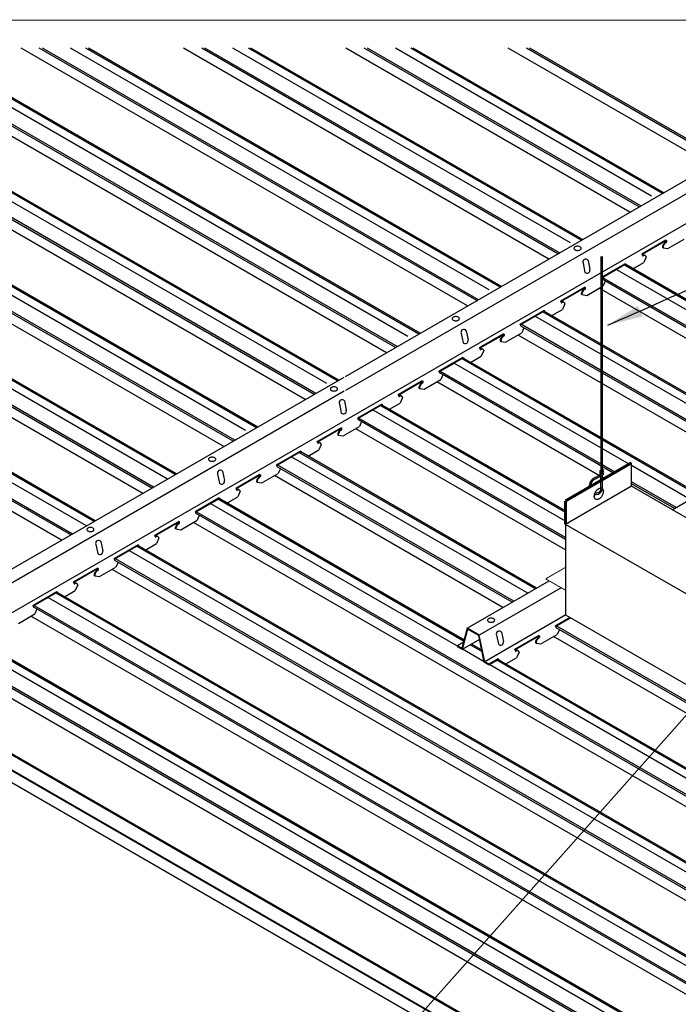
# Model space of a CAD drawing. Units: inches. Extents: x 43244 to 51539, y -12951 to -2333.
# Drawn here: x 43827 to 43855, y -10064 to -10022 of the extents above; entities that cross this region are included whole.
import ezdxf

# ---------------------------------------------------------------- set-up
doc = ezdxf.new("R2010")
doc.units = ezdxf.units.IN
doc.header["$MEASUREMENT"] = 0
for name, color, linetype in [('Building', 1, 'Continuous'), ('Carriers', 132, 'Continuous'), ('Details', 7, 'Continuous'), ('hw-nonRulon', 7, 'Continuous'), ('Notes', 12, 'Continuous'), ('Plasline', 253, 'Continuous')]:
    doc.layers.add(name, color=color, linetype=linetype)
doc.layers.add('Viewports', color=15, linetype='Continuous', plot=False)
doc.styles.add('RomanS', font='arial.ttf')
doc.dimstyles.new('00 Std Half inch equals foot', dxfattribs={"dimscale": 48, "dimtxt": 0.0625, "dimasz": 0.0625, "dimexe": 0.03125, "dimexo": 0.03125, "dimgap": 0.03125, "dimtad": 0, "dimtih": 1, "dimtoh": 1, "dimdec": 4, "dimzin": 3, "dimdsep": 46, "dimlunit": 4, "dimtxsty": 'RomanS', "dimcen": 0.09375, "dimdle": 0.125, "dimazin": 0, "dimtfac": 0.75, "dimtdec": 4, "dimtofl": 0, "dimtmove": 1, "dimatfit": 3, "dimfxl": 0, "dimfrac": 1, "dimtolj": 1, "dimtzin": 0, "dimarcsym": 0})

msp = doc.modelspace()

# ---------------------------------------------------------------- linework, layer by layer
at = {"layer": 'Building'}
for p, q in [((43839.62965, -10037.51466), (43814.84399, -10023.20465)), ((43843.09375, -10035.51466), (43821.77219, -10023.20465)), ((43846.55785, -10033.51466), (43828.7004, -10023.20465)), ((43850.02196, -10031.51466), (43835.6286, -10023.20465)), ((43853.48606, -10029.51466), (43842.5568, -10023.20465)), ((43836.16555, -10039.51466), (43811.74101, -10025.41315)), ((43832.83745, -10041.59319), (43811.74101, -10029.41315)), ((43881.33488, -10049.59319), (43852.00082, -10032.65716)), ((43829.37335, -10043.59319), (43811.74101, -10033.41315)), ((43877.87078, -10051.59319), (43848.53672, -10034.65716)), ((43852.52668, -10040.96076), (43845.07262, -10036.65716)), ((43849.81612, -10043.39582), (43841.60852, -10038.65716)), ((43848.20213, -10046.46398), (43838.14442, -10040.65716)), ((43855.13033, -10042.46398), (43852.6307, -10041.02082)), ((43845.19977, -10048.73057), (43834.68032, -10042.65716)), ((43860.55364, -10061.59513), (43831.21621, -10044.65716)), ((43857.08953, -10063.59513), (43827.75211, -10046.65716)), ((43853.62543, -10065.59513), (43824.28801, -10048.65716)), ((43846.33825, -10049.38787), (43845.42081, -10048.85819)), ((43864.02217, -10059.59769), (43846.58089, -10049.52796))]:
    msp.add_line(p, q, dxfattribs=at)
at = {"layer": 'Carriers'}
for p, q in [((43854.09749, -10031.4312), (43854.09749, -10031.4012)), ((43853.97686, -10031.72356), (43854.18403, -10031.75395)), ((43854.13361, -10031.45206), (43854.13361, -10031.42206)), ((43853.09958, -10032.01806), (43853.06432, -10031.9977)), ((43853.09958, -10032.04906), (43853.09958, -10032.01806)), ((43853.25336, -10032.11151), (43853.15101, -10032.35036)), ((43850.56289, -10032.38523), (43850.64246, -10032.77402)), ((43850.77636, -10032.26198), (43850.85594, -10032.65077)), ((43852.36543, -10032.4312), (43852.36543, -10032.4012)), ((43852.40156, -10032.45206), (43852.40156, -10032.42206)), ((43851.36753, -10033.01806), (43851.33227, -10032.9977)), ((43851.36753, -10033.04906), (43851.36753, -10033.01806)), ((43850.63338, -10033.4312), (43850.63338, -10033.4012)), ((43850.66951, -10033.45206), (43850.66951, -10033.42206)), ((43851.50785, -10033.14292), (43851.41896, -10033.35036)), ((43850.51276, -10033.72356), (43850.71993, -10033.75395)), ((43849.63548, -10034.01806), (43849.60022, -10033.9977)), ((43849.63548, -10034.04906), (43849.63548, -10034.01806)), ((43849.78926, -10034.11151), (43849.68691, -10034.35036)), ((43848.90133, -10034.4312), (43848.90133, -10034.4012)), ((43848.93746, -10034.45206), (43848.93746, -10034.42206)), ((43847.90342, -10035.01806), (43847.86816, -10034.9977)), ((43847.90342, -10035.04906), (43847.90342, -10035.01806)), ((43848.04375, -10035.14292), (43847.95486, -10035.35036)), ((43845.36674, -10035.38523), (43845.44631, -10035.77402)), ((43845.58021, -10035.26198), (43845.65978, -10035.65077)), ((43847.16928, -10035.4312), (43847.16928, -10035.4012)), ((43847.20541, -10035.45206), (43847.20541, -10035.42206)), ((43846.17137, -10036.01806), (43846.13611, -10035.9977)), ((43846.17137, -10036.04906), (43846.17137, -10036.01806)), ((43847.04866, -10035.72356), (43847.25583, -10035.75395)), ((43845.43723, -10036.4312), (43845.43723, -10036.4012)), ((43845.47336, -10036.45206), (43845.47336, -10036.42206)), ((43846.32516, -10036.11151), (43846.22281, -10036.35036)), ((43844.43932, -10037.01806), (43844.40406, -10036.9977)), ((43844.43932, -10037.04906), (43844.43932, -10037.01806)), ((43844.57965, -10037.14292), (43844.49076, -10037.35036)), ((43843.70518, -10037.4312), (43843.70518, -10037.4012)), ((43843.74131, -10037.45206), (43843.74131, -10037.42206)), ((43842.70727, -10038.01806), (43842.67201, -10037.9977)), ((43842.70727, -10038.04906), (43842.70727, -10038.01806)), ((43842.86106, -10038.11151), (43842.75871, -10038.35036)), ((43843.58456, -10037.72356), (43843.79173, -10037.75395)), ((43840.17058, -10038.38523), (43840.25016, -10038.77402)), ((43840.38406, -10038.26198), (43840.46363, -10038.65077)), ((43841.97313, -10038.4312), (43841.97313, -10038.4012)), ((43842.00926, -10038.45206), (43842.00926, -10038.42206)), ((43840.97522, -10039.01806), (43840.93996, -10038.9977)), ((43840.97522, -10039.04906), (43840.97522, -10039.01806)), ((43841.11555, -10039.14292), (43841.02666, -10039.35036)), ((43840.12045, -10039.72356), (43840.32763, -10039.75395)), ((43840.24108, -10039.4312), (43840.24108, -10039.4012)), ((43840.2772, -10039.45206), (43840.2772, -10039.42206)), ((43839.24317, -10040.01806), (43839.20791, -10039.9977)), ((43839.24317, -10040.04906), (43839.24317, -10040.01806)), ((43839.39695, -10040.11151), (43839.29461, -10040.35036)), ((43838.50903, -10040.4312), (43838.50903, -10040.4012)), ((43838.54515, -10040.45206), (43838.54515, -10040.42206)), ((43837.51112, -10041.01806), (43837.47586, -10040.9977)), ((43837.51112, -10041.04906), (43837.51112, -10041.01806)), ((43834.97443, -10041.38523), (43835.054, -10041.77402)), ((43835.1879, -10041.26198), (43835.26748, -10041.65077)), ((43836.77698, -10041.4312), (43836.77698, -10041.4012)), ((43836.8131, -10041.45206), (43836.8131, -10041.42206)), ((43837.65145, -10041.14292), (43837.56255, -10041.35036)), ((43836.65635, -10041.72356), (43836.86352, -10041.75395)), ((43835.77907, -10042.01806), (43835.74381, -10041.9977)), ((43835.77907, -10042.04906), (43835.77907, -10042.01806)), ((43835.93285, -10042.11151), (43835.8305, -10042.35036)), ((43835.04493, -10042.4312), (43835.04493, -10042.4012)), ((43835.08105, -10042.45206), (43835.08105, -10042.42206)), ((43834.04702, -10043.01806), (43834.01176, -10042.9977)), ((43834.04702, -10043.04906), (43834.04702, -10043.01806)), ((43834.18734, -10043.14292), (43834.09845, -10043.35036)), ((43833.31288, -10043.4312), (43833.31288, -10043.4012)), ((43833.349, -10043.45206), (43833.349, -10043.42206)), ((43832.31497, -10044.01806), (43832.27971, -10043.9977)), ((43832.31497, -10044.04906), (43832.31497, -10044.01806)), ((43833.19225, -10043.72356), (43833.39942, -10043.75395)), ((43829.77828, -10044.38523), (43829.85785, -10044.77402)), ((43829.99175, -10044.26198), (43830.07133, -10044.65077)), ((43831.58082, -10044.4312), (43831.58082, -10044.4012)), ((43831.61695, -10044.45206), (43831.61695, -10044.42206)), ((43832.46875, -10044.11151), (43832.3664, -10044.35036)), ((43830.58292, -10045.01806), (43830.54766, -10044.9977)), ((43830.58292, -10045.04906), (43830.58292, -10045.01806)), ((43830.72324, -10045.14292), (43830.63435, -10045.35036)), ((43829.84877, -10045.4312), (43829.84877, -10045.4012)), ((43829.8849, -10045.45206), (43829.8849, -10045.42206)), ((43828.85087, -10046.01806), (43828.81561, -10045.9977)), ((43828.85087, -10046.04906), (43828.85087, -10046.01806)), ((43829.00465, -10046.11151), (43828.9023, -10046.35036)), ((43829.72815, -10045.72356), (43829.93532, -10045.75395)), ((43828.11672, -10046.4312), (43828.11672, -10046.4012)), ((43828.15285, -10046.45206), (43828.15285, -10046.42206)), ((43827.11881, -10047.01806), (43827.08355, -10046.9977)), ((43827.11881, -10047.01806), (43827.08355, -10046.9977)), ((43827.11881, -10047.04906), (43827.11881, -10047.01806)), ((43827.11881, -10047.04906), (43827.11881, -10047.01806)), ((43827.25914, -10047.14292), (43827.17025, -10047.35036)), ((43847.08847, -10048.13277), (43847.16805, -10048.52156)), ((43849.41169, -10047.88886), (43849.37643, -10047.8685)), ((43849.41169, -10047.91986), (43849.41169, -10047.88886)), ((43849.55201, -10048.01371), (43849.46312, -10048.22116)), ((43846.875, -10048.25602), (43846.95457, -10048.64481)), ((43848.55692, -10048.59436), (43848.76409, -10048.62475)), ((43848.67755, -10048.302), (43848.67755, -10048.272)), ((43848.71367, -10048.32286), (43848.71367, -10048.29286)), ((43847.67964, -10048.88886), (43847.64438, -10048.8685)), ((43847.67964, -10048.91986), (43847.67964, -10048.88886)), ((43847.83342, -10048.98231), (43847.73107, -10049.22116)), ((43846.9455, -10049.302), (43846.9455, -10049.272)), ((43846.98162, -10049.32286), (43846.98162, -10049.29286))]:
    msp.add_line(p, q, dxfattribs=at)
for points in [[(43840.43048, -10037.20935), (43857.92012, -10027.1117)], [(43858.43974, -10027.4117), (43840.43048, -10037.80935)], [(43858.67183, -10028.5457), (43820.56671, -10050.5457)], [(43854.09749, -10031.4012), (43853.06432, -10031.9977)], [(43854.09749, -10031.4012), (43854.13361, -10031.42206)], [(43854.18403, -10031.75395), (43854.88306, -10031.35036)], [(43854.09749, -10031.4312), (43853.0903, -10032.0127)], [(43853.97686, -10031.72356), (43853.95088, -10031.70856)], [(43854.09749, -10031.4312), (43854.10763, -10031.43706)], [(43852.36543, -10032.4012), (43851.33227, -10032.9977)], [(43852.36543, -10032.4312), (43851.35825, -10033.0127)], [(43852.36543, -10032.4012), (43852.40156, -10032.42206)], [(43852.36543, -10032.4312), (43852.37558, -10032.43706)], [(43852.6917, -10032.61555), (43853.15101, -10032.35036)], [(43850.63338, -10033.4012), (43849.60022, -10033.9977)], [(43850.63338, -10033.4312), (43849.6262, -10034.0127)], [(43850.63338, -10033.4012), (43850.66951, -10033.42206)], [(43850.63338, -10033.4312), (43850.64353, -10033.43706)], [(43850.71993, -10033.75395), (43851.41896, -10033.35036)], [(43850.51276, -10033.72356), (43850.48678, -10033.70856)], [(43849.2276, -10034.61555), (43849.68691, -10034.35036)], [(43848.90133, -10034.4012), (43847.86816, -10034.9977)], [(43848.90133, -10034.4312), (43847.89415, -10035.0127)], [(43848.90133, -10034.4012), (43848.93746, -10034.42206)], [(43848.90133, -10034.4312), (43848.91148, -10034.43706)], [(43847.16928, -10035.4012), (43846.13611, -10035.9977)], [(43847.16928, -10035.4312), (43846.16209, -10036.0127)], [(43847.16928, -10035.4012), (43847.20541, -10035.42206)], [(43847.16928, -10035.4312), (43847.17943, -10035.43706)], [(43847.25583, -10035.75395), (43847.95486, -10035.35036)], [(43847.04866, -10035.72356), (43847.02268, -10035.70856)], [(43845.43723, -10036.4012), (43844.40406, -10036.9977)], [(43845.43723, -10036.4312), (43844.43004, -10037.0127)], [(43845.43723, -10036.4012), (43845.47336, -10036.42206)], [(43845.43723, -10036.4312), (43845.44738, -10036.43706)], [(43845.7635, -10036.61555), (43846.22281, -10036.35036)], [(43845.00119, -10036.65295), (43844.40406, -10036.9977)], [(43845.00119, -10036.68295), (43844.43004, -10037.0127)], [(43819.815, -10049.1117), (43840.37713, -10037.24015)], [(43843.70518, -10037.4012), (43842.67201, -10037.9977)], [(43843.70518, -10037.4312), (43842.69799, -10038.0127)], [(43843.58456, -10037.72356), (43843.55857, -10037.70856)], [(43843.70518, -10037.4012), (43843.74131, -10037.42206)], [(43843.70518, -10037.4312), (43843.71533, -10037.43706)], [(43843.79173, -10037.75395), (43844.49076, -10037.35036)], [(43840.37713, -10037.84015), (43820.33462, -10049.4117)], [(43841.97313, -10038.4012), (43840.93996, -10038.9977)], [(43841.97313, -10038.4312), (43840.96594, -10039.0127)], [(43841.97313, -10038.4012), (43842.00926, -10038.42206)], [(43841.97313, -10038.4312), (43841.98327, -10038.43706)], [(43842.29939, -10038.61555), (43842.75871, -10038.35036)], [(43840.32763, -10039.75395), (43841.02666, -10039.35036)], [(43840.24108, -10039.4012), (43839.20791, -10039.9977)], [(43840.24108, -10039.4312), (43839.23389, -10040.0127)], [(43840.12045, -10039.72356), (43840.09447, -10039.70856)], [(43840.24108, -10039.4012), (43840.2772, -10039.42206)], [(43840.24108, -10039.4312), (43840.25122, -10039.43706)], [(43838.50903, -10040.4012), (43837.47586, -10040.9977)], [(43838.50903, -10040.4312), (43837.50184, -10041.0127)], [(43838.50903, -10040.4012), (43838.54515, -10040.42206)], [(43838.50903, -10040.4312), (43838.51917, -10040.43706)], [(43838.83529, -10040.61555), (43839.29461, -10040.35036)], [(43836.77698, -10041.4012), (43835.74381, -10041.9977)], [(43836.77698, -10041.4312), (43835.76979, -10042.0127)], [(43836.77698, -10041.4012), (43836.8131, -10041.42206)], [(43836.77698, -10041.4312), (43836.78712, -10041.43706)], [(43836.86352, -10041.75395), (43837.56255, -10041.35036)], [(43836.65635, -10041.72356), (43836.63037, -10041.70856)], [(43854.36833, -10042.90393), (43855.96428, -10041.9825)], [(43835.04493, -10042.4012), (43834.01176, -10042.9977)], [(43835.04493, -10042.4312), (43834.03774, -10043.0127)], [(43835.04493, -10042.4012), (43835.08105, -10042.42206)], [(43835.04493, -10042.4312), (43835.05507, -10042.43706)], [(43835.37119, -10042.61555), (43835.8305, -10042.35036)], [(43833.31288, -10043.4012), (43832.27971, -10043.9977)], [(43833.31288, -10043.4312), (43832.30569, -10044.0127)], [(43833.31288, -10043.4012), (43833.349, -10043.42206)], [(43833.31288, -10043.4312), (43833.32302, -10043.43706)], [(43833.39942, -10043.75395), (43834.09845, -10043.35036)], [(43833.19225, -10043.72356), (43833.16627, -10043.70856)], [(43831.58082, -10044.4012), (43830.54766, -10044.9977)], [(43831.58082, -10044.4312), (43830.57364, -10045.0127)], [(43831.58082, -10044.4012), (43831.61695, -10044.42206)], [(43831.58082, -10044.4312), (43831.59097, -10044.43706)], [(43831.90709, -10044.61555), (43832.3664, -10044.35036)], [(43829.84877, -10045.4012), (43828.81561, -10045.9977)], [(43829.84877, -10045.4312), (43828.84159, -10046.0127)], [(43829.84877, -10045.4012), (43829.8849, -10045.42206)], [(43829.84877, -10045.4312), (43829.85892, -10045.43706)], [(43829.93532, -10045.75395), (43830.63435, -10045.35036)], [(43829.72815, -10045.72356), (43829.70217, -10045.70856)], [(43845.61762, -10047.95615), (43849.11552, -10045.93663)], [(43828.11672, -10046.4012), (43827.08355, -10046.9977)], [(43828.11672, -10046.4312), (43827.10954, -10047.0127)], [(43828.11672, -10046.4012), (43828.15285, -10046.42206)], [(43828.11672, -10046.4312), (43828.12687, -10046.43706)], [(43828.44299, -10046.61555), (43828.9023, -10046.35036)], [(43849.63514, -10046.23663), (43846.13724, -10048.25615)], [(43826.47122, -10047.75395), (43827.17025, -10047.35036)], [(43849.82545, -10047.39476), (43846.36933, -10049.39015)], [(43850.01116, -10047.50204), (43849.37643, -10047.8685)], [(43850.03713, -10047.51704), (43849.40241, -10047.8835)], [(43846.5551, -10049.4974), (43846.36933, -10049.39015), (43846.13724, -10048.25615), (43845.61762, -10047.95615), (43845.38553, -10048.82215), (43845.19977, -10048.7149)], [(43846.5551, -10049.53204), (43846.34265, -10049.40938), (43846.11055, -10048.27538), (43845.63648, -10048.00167), (43845.40439, -10048.86767), (43845.19977, -10048.74954)], [(43845.45354, -10048.56838), (43845.19977, -10048.7149)], [(43846.14434, -10048.44046), (43845.40439, -10048.86767)], [(43848.67755, -10048.272), (43847.64438, -10048.8685)], [(43848.67755, -10048.302), (43847.67036, -10048.8835)], [(43848.55692, -10048.59436), (43848.53094, -10048.57936)], [(43848.67755, -10048.272), (43848.71367, -10048.29286)], [(43848.67755, -10048.302), (43848.68769, -10048.30786)], [(43848.76409, -10048.62475), (43849.46312, -10048.22116)], [(43845.19977, -10048.7149), (43845.19977, -10048.74954)], [(43846.9455, -10049.272), (43846.5551, -10049.4974)], [(43846.9455, -10049.302), (43846.5551, -10049.5274)], [(43846.9455, -10049.272), (43846.98162, -10049.29286)], [(43846.9455, -10049.302), (43846.95564, -10049.30786)], [(43847.27176, -10049.48634), (43847.73107, -10049.22116)], [(43846.5551, -10049.4974), (43846.5551, -10049.53204)]]:
    msp.add_lwpolyline(points, dxfattribs=at)
for points in [[(43850.32949, -10031.65926, 0.05875187), (43850.26802, -10031.66651, 0.07234108), (43850.22124, -10031.68515, 0.10661705), (43850.18633, -10031.71677, 0.15685122), (43850.1764, -10031.74765, 0.15685122), (43850.18633, -10031.77852, 0.10661705), (43850.22124, -10031.81015, 0.07234108), (43850.26802, -10031.82879, 0.05875187), (43850.32949, -10031.83603, 0.05875187), (43850.39096, -10031.82879, 0.07234108), (43850.43774, -10031.81015, 0.10661705), (43850.47265, -10031.77852, 0.15685122), (43850.48258, -10031.74765, 0.15685122), (43850.47265, -10031.71677, 0.10661705), (43850.43774, -10031.68515, 0.07234108), (43850.39096, -10031.66651, 0.05875187)], [(43845.13334, -10034.65926, 0.05875187), (43845.07187, -10034.66651, 0.07234108), (43845.02508, -10034.68515, 0.10661705), (43844.99018, -10034.71677, 0.15685122), (43844.98024, -10034.74765, 0.15685122), (43844.99018, -10034.77852, 0.10661705), (43845.02508, -10034.81015, 0.07234108), (43845.07187, -10034.82879, 0.05875187), (43845.13334, -10034.83603, 0.05875187), (43845.19481, -10034.82879, 0.07234108), (43845.24159, -10034.81015, 0.10661705), (43845.2765, -10034.77852, 0.15685122), (43845.28643, -10034.74765, 0.15685122), (43845.2765, -10034.71677, 0.10661705), (43845.24159, -10034.68515, 0.07234108), (43845.19481, -10034.66651, 0.05875187)], [(43839.93719, -10037.65926, 0.05875187), (43839.87571, -10037.66651, 0.07234108), (43839.82893, -10037.68515, 0.10661705), (43839.79402, -10037.71677, 0.15685122), (43839.78409, -10037.74765, 0.15685122), (43839.79402, -10037.77852, 0.10661705), (43839.82893, -10037.81015, 0.07234108), (43839.87571, -10037.82879, 0.05875187), (43839.93719, -10037.83603, 0.05875187), (43839.99866, -10037.82879, 0.07234108), (43840.04544, -10037.81015, 0.10661705), (43840.08035, -10037.77852, 0.15685122), (43840.09028, -10037.74765, 0.15685122), (43840.08035, -10037.71677, 0.10661705), (43840.04544, -10037.68515, 0.07234108), (43839.99866, -10037.66651, 0.05875187)], [(43834.74103, -10040.65926, 0.05875187), (43834.67956, -10040.66651, 0.07234108), (43834.63278, -10040.68515, 0.10661705), (43834.59787, -10040.71677, 0.15685122), (43834.58794, -10040.74765, 0.15685122), (43834.59787, -10040.77852, 0.10661705), (43834.63278, -10040.81015, 0.07234108), (43834.67956, -10040.82879, 0.05875187), (43834.74103, -10040.83603, 0.05875187), (43834.8025, -10040.82879, 0.07234108), (43834.84929, -10040.81015, 0.10661705), (43834.8842, -10040.77852, 0.15685122), (43834.89413, -10040.74765, 0.15685122), (43834.8842, -10040.71677, 0.10661705), (43834.84929, -10040.68515, 0.07234108), (43834.8025, -10040.66651, 0.05875187)], [(43829.54488, -10043.65926, 0.05875187), (43829.48341, -10043.66651, 0.07234108), (43829.43663, -10043.68515, 0.10661705), (43829.40172, -10043.71677, 0.15685122), (43829.39179, -10043.74765, 0.15685122), (43829.40172, -10043.77852, 0.10661705), (43829.43663, -10043.81015, 0.07234108), (43829.48341, -10043.82879, 0.05875187), (43829.54488, -10043.83603, 0.05875187), (43829.60635, -10043.82879, 0.07234108), (43829.65313, -10043.81015, 0.10661705), (43829.68804, -10043.77852, 0.15685122), (43829.69797, -10043.74765, 0.15685122), (43829.68804, -10043.71677, 0.10661705), (43829.65313, -10043.68515, 0.07234108), (43829.60635, -10043.66651, 0.05875187)], [(43846.6416, -10047.53005, 0.05875187), (43846.58013, -10047.5373, 0.07234108), (43846.53335, -10047.55594, 0.10661705), (43846.49844, -10047.58756, 0.15685122), (43846.48851, -10047.61844, 0.15685122), (43846.49844, -10047.64932, 0.10661705), (43846.53335, -10047.68094, 0.07234108), (43846.58013, -10047.69958, 0.05875187), (43846.6416, -10047.70683, 0.05875187), (43846.70307, -10047.69958, 0.07234108), (43846.74985, -10047.68094, 0.10661705), (43846.78476, -10047.64932, 0.15685122), (43846.79469, -10047.61844, 0.15685122), (43846.78476, -10047.58756, 0.10661705), (43846.74985, -10047.55594, 0.07234108), (43846.70307, -10047.5373, 0.05875187)]]:
    msp.add_lwpolyline(points, format="xyb", close=True, dxfattribs=at)
for points in [[(43853.98893, -10031.58053, 0.05875187), (43853.95958, -10031.64876, 0.07234108), (43853.95088, -10031.70856, 0.10661705)], [(43854.01491, -10031.59553, 0.05875187), (43853.98556, -10031.66376, 0.07234108), (43853.97686, -10031.72356, 0.10661705)], [(43854.08078, -10031.48356, 0.07234108), (43854.03334, -10031.52099, 0.05875187), (43853.98893, -10031.58053, 0.05875187)], [(43854.10676, -10031.49856, 0.07234108), (43854.05932, -10031.53599, 0.05875187), (43854.01491, -10031.59553, 0.05875187)], [(43854.08078, -10031.48356, 0.07234108), (43854.09059, -10031.47582, 0.05875187), (43854.09977, -10031.46352, 0.05875187), (43854.10583, -10031.44942, 0.07234108), (43854.10763, -10031.43706, 0.00876078)], [(43854.10676, -10031.49856, 0.07234108), (43854.11657, -10031.49082, 0.05875187), (43854.12575, -10031.47852, 0.05875187), (43854.13181, -10031.46442, 0.07234108), (43854.13361, -10031.45206, 0.10661705)], [(43853.09958, -10032.04906, 0.10661705), (43853.10204, -10032.06048, 0.15685122), (43853.10744, -10032.06644, 0.15685122), (43853.1153, -10032.06814, 0.10661705), (43853.12642, -10032.06456, 0.07234108)], [(43853.20439, -10032.04952, 0.05962775), (43853.1923, -10032.04046, 0.15685122), (43853.15425, -10032.03225, 0.10661705), (43853.10044, -10032.04956, 0.07234108)], [(43853.25336, -10032.11151, 0.05356499), (43853.24441, -10032.08431, 0.15685122), (43853.21828, -10032.05546, 0.15685122), (43853.18023, -10032.04725, 0.10661705), (43853.12642, -10032.06456, 0.07234108)], [(43851.36753, -10033.04906, 0.10661705), (43851.36999, -10033.06048, 0.15685122), (43851.37539, -10033.06644, 0.15685122)], [(43850.61668, -10033.48356, 0.07234108), (43850.56924, -10033.52099, 0.05875187), (43850.52483, -10033.58053, 0.05875187)], [(43850.64266, -10033.49856, 0.07234108), (43850.59522, -10033.53599, 0.05875187), (43850.55081, -10033.59553, 0.05875187)], [(43850.61668, -10033.48356, 0.07234108), (43850.62649, -10033.47582, 0.05875187), (43850.63567, -10033.46352, 0.05875187), (43850.64173, -10033.44942, 0.07234108), (43850.64353, -10033.43706, 0.00876078)], [(43850.64266, -10033.49856, 0.07234108), (43850.65247, -10033.49082, 0.05875187), (43850.66165, -10033.47852, 0.05875187), (43850.66771, -10033.46442, 0.07234108), (43850.66951, -10033.45206, 0.10661705)], [(43850.52483, -10033.58053, 0.05875187), (43850.49548, -10033.64876, 0.07234108), (43850.48678, -10033.70856, 0.10661705)], [(43850.55081, -10033.59553, 0.05875187), (43850.52146, -10033.66376, 0.07234108), (43850.51276, -10033.72356, 0.10661705)], [(43849.63548, -10034.04906, 0.10661705), (43849.63794, -10034.06048, 0.15685122), (43849.64334, -10034.06644, 0.15685122), (43849.6512, -10034.06814, 0.10661705), (43849.66232, -10034.06456, 0.07234108)], [(43849.74029, -10034.04952, 0.05962775), (43849.7282, -10034.04046, 0.15685122), (43849.69015, -10034.03225, 0.10661705), (43849.63634, -10034.04956, 0.07234108)], [(43849.78926, -10034.11151, 0.05356499), (43849.78031, -10034.08431, 0.15685122), (43849.75418, -10034.05546, 0.15685122), (43849.71613, -10034.04725, 0.10661705), (43849.66232, -10034.06456, 0.07234108)], [(43847.90342, -10035.04906, 0.10661705), (43847.90589, -10035.06048, 0.15685122), (43847.91129, -10035.06644, 0.15685122)], [(43847.06072, -10035.58053, 0.05875187), (43847.03137, -10035.64876, 0.07234108), (43847.02268, -10035.70856, 0.10661705)], [(43847.08671, -10035.59553, 0.05875187), (43847.05736, -10035.66376, 0.07234108), (43847.04866, -10035.72356, 0.10661705)], [(43847.15258, -10035.48356, 0.07234108), (43847.10514, -10035.52099, 0.05875187), (43847.06072, -10035.58053, 0.05875187)], [(43847.17856, -10035.49856, 0.07234108), (43847.13112, -10035.53599, 0.05875187), (43847.08671, -10035.59553, 0.05875187)], [(43847.15258, -10035.48356, 0.07234108), (43847.16238, -10035.47582, 0.05875187), (43847.17156, -10035.46352, 0.05875187), (43847.17763, -10035.44942, 0.07234108), (43847.17943, -10035.43706, 0.00876078)], [(43847.17856, -10035.49856, 0.07234108), (43847.18837, -10035.49082, 0.05875187), (43847.19754, -10035.47852, 0.05875187), (43847.20361, -10035.46442, 0.07234108), (43847.20541, -10035.45206, 0.10661705)], [(43846.27619, -10036.04952, 0.05962775), (43846.2641, -10036.04046, 0.15685122), (43846.22605, -10036.03225, 0.10661705), (43846.17224, -10036.04956, 0.07234108)], [(43846.17137, -10036.04906, 0.10661705), (43846.17384, -10036.06048, 0.15685122), (43846.17924, -10036.06644, 0.15685122), (43846.1871, -10036.06814, 0.10661705), (43846.19822, -10036.06456, 0.07234108)], [(43846.32516, -10036.11151, 0.05356499), (43846.31621, -10036.08431, 0.15685122), (43846.29008, -10036.05546, 0.15685122), (43846.25203, -10036.04725, 0.10661705), (43846.19822, -10036.06456, 0.07234108)], [(43844.43932, -10037.04906, 0.10661705), (43844.44179, -10037.06048, 0.15685122), (43844.44719, -10037.06644, 0.15685122)], [(43843.59662, -10037.58053, 0.05875187), (43843.56727, -10037.64876, 0.07234108), (43843.55857, -10037.70856, 0.10661705)], [(43843.6226, -10037.59553, 0.05875187), (43843.59325, -10037.66376, 0.07234108), (43843.58456, -10037.72356, 0.10661705)], [(43843.68848, -10037.48356, 0.07234108), (43843.64104, -10037.52099, 0.05875187), (43843.59662, -10037.58053, 0.05875187)], [(43843.71446, -10037.49856, 0.07234108), (43843.66702, -10037.53599, 0.05875187), (43843.6226, -10037.59553, 0.05875187)], [(43843.68848, -10037.48356, 0.07234108), (43843.69828, -10037.47582, 0.05875187), (43843.70746, -10037.46352, 0.05875187), (43843.71353, -10037.44942, 0.07234108), (43843.71533, -10037.43706, 0.00876078)], [(43843.71446, -10037.49856, 0.07234108), (43843.72426, -10037.49082, 0.05875187), (43843.73344, -10037.47852, 0.05875187), (43843.73951, -10037.46442, 0.07234108), (43843.74131, -10037.45206, 0.10661705)], [(43842.70727, -10038.04906, 0.10661705), (43842.70973, -10038.06048, 0.15685122), (43842.71514, -10038.06644, 0.15685122), (43842.723, -10038.06814, 0.10661705), (43842.73412, -10038.06456, 0.07234108)], [(43842.81209, -10038.04952, 0.05962775), (43842.79999, -10038.04046, 0.15685122), (43842.76195, -10038.03225, 0.10661705), (43842.70814, -10038.04956, 0.07234108)], [(43842.86106, -10038.11151, 0.05356499), (43842.85211, -10038.08431, 0.15685122), (43842.82597, -10038.05546, 0.15685122), (43842.78793, -10038.04725, 0.10661705), (43842.73412, -10038.06456, 0.07234108)], [(43840.97522, -10039.04906, 0.10661705), (43840.97768, -10039.06048, 0.15685122), (43840.98308, -10039.06644, 0.15685122)], [(43840.13252, -10039.58053, 0.05875187), (43840.10317, -10039.64876, 0.07234108), (43840.09447, -10039.70856, 0.10661705)], [(43840.1585, -10039.59553, 0.05875187), (43840.12915, -10039.66376, 0.07234108), (43840.12045, -10039.72356, 0.10661705)], [(43840.22438, -10039.48356, 0.07234108), (43840.17694, -10039.52099, 0.05875187), (43840.13252, -10039.58053, 0.05875187)], [(43840.25036, -10039.49856, 0.07234108), (43840.20292, -10039.53599, 0.05875187), (43840.1585, -10039.59553, 0.05875187)], [(43840.22438, -10039.48356, 0.07234108), (43840.23418, -10039.47582, 0.05875187), (43840.24336, -10039.46352, 0.05875187), (43840.24943, -10039.44942, 0.07234108), (43840.25122, -10039.43706, 0.00876078)], [(43840.25036, -10039.49856, 0.07234108), (43840.26016, -10039.49082, 0.05875187), (43840.26934, -10039.47852, 0.05875187), (43840.27541, -10039.46442, 0.07234108), (43840.2772, -10039.45206, 0.10661705)], [(43839.24317, -10040.04906, 0.10661705), (43839.24563, -10040.06048, 0.15685122), (43839.25103, -10040.06644, 0.15685122), (43839.2589, -10040.06814, 0.10661705), (43839.27002, -10040.06456, 0.07234108)], [(43839.34799, -10040.04952, 0.05962775), (43839.33589, -10040.04046, 0.15685122), (43839.29784, -10040.03225, 0.10661705), (43839.24404, -10040.04956, 0.07234108)], [(43839.39695, -10040.11151, 0.05356499), (43839.388, -10040.08431, 0.15685122), (43839.36187, -10040.05546, 0.15685122), (43839.32383, -10040.04725, 0.10661705), (43839.27002, -10040.06456, 0.07234108)], [(43837.51112, -10041.04906, 0.10661705), (43837.51358, -10041.06048, 0.15685122), (43837.51898, -10041.06644, 0.15685122)], [(43836.76028, -10041.48356, 0.07234108), (43836.71283, -10041.52099, 0.05875187), (43836.66842, -10041.58053, 0.05875187)], [(43836.76028, -10041.48356, 0.07234108), (43836.77008, -10041.47582, 0.05875187), (43836.77926, -10041.46352, 0.05875187), (43836.78532, -10041.44942, 0.07234108), (43836.78712, -10041.43706, 0.00876078)], [(43836.78626, -10041.49856, 0.07234108), (43836.79606, -10041.49082, 0.05875187), (43836.80524, -10041.47852, 0.05875187), (43836.81131, -10041.46442, 0.07234108), (43836.8131, -10041.45206, 0.10661705)], [(43836.66842, -10041.58053, 0.05875187), (43836.63907, -10041.64876, 0.07234108), (43836.63037, -10041.70856, 0.10661705)], [(43836.6944, -10041.59553, 0.05875187), (43836.66505, -10041.66376, 0.07234108), (43836.65635, -10041.72356, 0.10661705)], [(43836.78626, -10041.49856, 0.07234108), (43836.73882, -10041.53599, 0.05875187), (43836.6944, -10041.59553, 0.05875187)], [(43835.77907, -10042.04906, 0.10661705), (43835.78153, -10042.06048, 0.15685122), (43835.78693, -10042.06644, 0.15685122), (43835.7948, -10042.06814, 0.10661705), (43835.80592, -10042.06456, 0.07234108)], [(43835.88388, -10042.04952, 0.05962775), (43835.87179, -10042.04046, 0.15685122), (43835.83374, -10042.03225, 0.10661705), (43835.77993, -10042.04956, 0.07234108)], [(43835.93285, -10042.11151, 0.05356499), (43835.9239, -10042.08431, 0.15685122), (43835.89777, -10042.05546, 0.15685122), (43835.85972, -10042.04725, 0.10661705), (43835.80592, -10042.06456, 0.07234108)], [(43834.04702, -10043.04906, 0.10661705), (43834.04948, -10043.06048, 0.15685122), (43834.05488, -10043.06644, 0.15685122)], [(43833.20432, -10043.58053, 0.05875187), (43833.17497, -10043.64876, 0.07234108), (43833.16627, -10043.70856, 0.10661705)], [(43833.2303, -10043.59553, 0.05875187), (43833.20095, -10043.66376, 0.07234108), (43833.19225, -10043.72356, 0.10661705)], [(43833.29617, -10043.48356, 0.07234108), (43833.24873, -10043.52099, 0.05875187), (43833.20432, -10043.58053, 0.05875187)], [(43833.32215, -10043.49856, 0.07234108), (43833.27471, -10043.53599, 0.05875187), (43833.2303, -10043.59553, 0.05875187)], [(43833.29617, -10043.48356, 0.07234108), (43833.30598, -10043.47582, 0.05875187), (43833.31516, -10043.46352, 0.05875187), (43833.32122, -10043.44942, 0.07234108), (43833.32302, -10043.43706, 0.00876078)], [(43833.32215, -10043.49856, 0.07234108), (43833.33196, -10043.49082, 0.05875187), (43833.34114, -10043.47852, 0.05875187), (43833.3472, -10043.46442, 0.07234108), (43833.349, -10043.45206, 0.10661705)], [(43832.31497, -10044.04906, 0.10661705), (43832.31743, -10044.06048, 0.15685122), (43832.32283, -10044.06644, 0.15685122), (43832.33069, -10044.06814, 0.10661705), (43832.34181, -10044.06456, 0.07234108)], [(43832.41978, -10044.04952, 0.05962775), (43832.40769, -10044.04046, 0.15685122), (43832.36964, -10044.03225, 0.10661705), (43832.31583, -10044.04956, 0.07234108)], [(43832.46875, -10044.11151, 0.05356499), (43832.4598, -10044.08431, 0.15685122), (43832.43367, -10044.05546, 0.15685122), (43832.39562, -10044.04725, 0.10661705), (43832.34181, -10044.06456, 0.07234108)], [(43830.58292, -10045.04906, 0.10661705), (43830.58538, -10045.06048, 0.15685122), (43830.59078, -10045.06644, 0.15685122)], [(43829.74022, -10045.58053, 0.05875187), (43829.71087, -10045.64876, 0.07234108), (43829.70217, -10045.70856, 0.10661705)], [(43829.7662, -10045.59553, 0.05875187), (43829.73685, -10045.66376, 0.07234108), (43829.72815, -10045.72356, 0.10661705)], [(43829.83207, -10045.48356, 0.07234108), (43829.78463, -10045.52099, 0.05875187), (43829.74022, -10045.58053, 0.05875187)], [(43829.85805, -10045.49856, 0.07234108), (43829.81061, -10045.53599, 0.05875187), (43829.7662, -10045.59553, 0.05875187)], [(43829.83207, -10045.48356, 0.07234108), (43829.84188, -10045.47582, 0.05875187), (43829.85106, -10045.46352, 0.05875187), (43829.85712, -10045.44942, 0.07234108), (43829.85892, -10045.43706, 0.00876078)], [(43829.85805, -10045.49856, 0.07234108), (43829.86786, -10045.49082, 0.05875187), (43829.87704, -10045.47852, 0.05875187), (43829.8831, -10045.46442, 0.07234108), (43829.8849, -10045.45206, 0.10661705)], [(43828.85087, -10046.04906, 0.10661705), (43828.85333, -10046.06048, 0.15685122), (43828.85873, -10046.06644, 0.15685122), (43828.86659, -10046.06814, 0.10661705), (43828.87771, -10046.06456, 0.07234108)], [(43828.95568, -10046.04952, 0.05962775), (43828.94359, -10046.04046, 0.15685122), (43828.90554, -10046.03225, 0.10661705), (43828.85173, -10046.04956, 0.07234108)], [(43829.00465, -10046.11151, 0.05356499), (43828.9957, -10046.08431, 0.15685122), (43828.96957, -10046.05546, 0.15685122), (43828.93152, -10046.04725, 0.10661705), (43828.87771, -10046.06456, 0.07234108)], [(43827.11881, -10047.04906, 0.10661705), (43827.12128, -10047.06048, 0.15685122), (43827.12668, -10047.06644, 0.15685122)], [(43827.11881, -10047.04906, 0.10661705), (43827.12128, -10047.06048, 0.15685122), (43827.12668, -10047.06644, 0.15685122)], [(43849.41169, -10047.91986, 0.10661705), (43849.41415, -10047.93127, 0.15685122), (43849.41955, -10047.93724, 0.15685122)], [(43848.56899, -10048.45132, 0.05875187), (43848.53964, -10048.51955, 0.07234108), (43848.53094, -10048.57936, 0.10661705)], [(43848.59497, -10048.46632, 0.05875187), (43848.56562, -10048.53455, 0.07234108), (43848.55692, -10048.59436, 0.10661705)], [(43848.66084, -10048.35436, 0.07234108), (43848.6134, -10048.39179, 0.05875187), (43848.56899, -10048.45132, 0.05875187)], [(43848.68683, -10048.36936, 0.07234108), (43848.63938, -10048.40679, 0.05875187), (43848.59497, -10048.46632, 0.05875187)], [(43848.66084, -10048.35436, 0.07234108), (43848.67065, -10048.34662, 0.05875187), (43848.67983, -10048.33432, 0.05875187), (43848.68589, -10048.32022, 0.07234108), (43848.68769, -10048.30786, 0.00876078)], [(43848.68683, -10048.36936, 0.07234108), (43848.69663, -10048.36162, 0.05875187), (43848.70581, -10048.34932, 0.05875187), (43848.71187, -10048.33522, 0.07234108), (43848.71367, -10048.32286, 0.10661705)], [(43847.67964, -10048.91986, 0.10661705), (43847.6821, -10048.93127, 0.15685122), (43847.6875, -10048.93724, 0.15685122), (43847.69536, -10048.93893, 0.10661705), (43847.70648, -10048.93536, 0.07234108)], [(43847.78445, -10048.92031, 0.05962775), (43847.77236, -10048.91126, 0.15685122), (43847.73431, -10048.90305, 0.10661705), (43847.6805, -10048.92036, 0.07234108)], [(43847.83342, -10048.98231, 0.05356499), (43847.82447, -10048.9551, 0.15685122), (43847.79834, -10048.92626, 0.15685122), (43847.76029, -10048.91805, 0.10661705), (43847.70648, -10048.93536, 0.07234108)]]:
    msp.add_lwpolyline(points, format="xyb", dxfattribs=at)
for centre, radius, start, end in [((43850.6749, -10032.33273), 0.1237, 34.88959, 205.11041), ((43850.73184, -10032.68232), 0.12805, 225.735496, 14.264504), ((43845.47874, -10035.33273), 0.1237, 34.88959, 205.11041), ((43845.53568, -10035.68232), 0.12805, 225.735496, 14.264504), ((43840.28259, -10038.33273), 0.1237, 34.88959, 205.11041), ((43840.33953, -10038.68232), 0.12805, 225.735496, 14.264504), ((43835.08644, -10041.33273), 0.1237, 34.88959, 205.11041), ((43835.14338, -10041.68232), 0.12805, 225.735496, 14.264504), ((43829.89029, -10044.33273), 0.1237, 34.88959, 205.11041), ((43829.94723, -10044.68232), 0.12805, 225.735496, 14.264504), ((43846.98701, -10048.20353), 0.1237, 34.88959, 205.11041), ((43847.04395, -10048.55311), 0.12805, 225.735496, 14.264504)]:
    msp.add_arc(centre, radius, start, end, dxfattribs=at)
at = {"layer": 'Details'}
for p, q in [((43891.38534, -10067.52571), (43849.81612, -10043.52571)), ((43849.81612, -10043.52571), (43849.81612, -10047.38936)), ((43849.81612, -10047.38936), (43867.479, -10057.59288))]:
    msp.add_line(p, q, dxfattribs=at)
for points, const_width in [([(43849.81612, -10042.52571), (43852.6307, -10040.90071)], 0.125), ([(43849.81612, -10043.52571), (43849.81612, -10042.52571)], 0.125), ([(43848.96806, -10045.85149), (43849.81612, -10045.36187)], 0.04), ([(43849.81612, -10046.34112), (43848.96806, -10045.85149)], 0.04)]:
    msp.add_lwpolyline(points, dxfattribs=dict(at, const_width=const_width))
for points in [[(43852.6307, -10041.90071), (43852.6307, -10040.90071)], [(43852.6307, -10041.90071), (43849.81612, -10043.52571)], [(43893.33389, -10065.40071), (43852.6307, -10041.90071)]]:
    msp.add_lwpolyline(points, dxfattribs=at)
msp.add_lwpolyline([(43851.37484, -10042.30164, -0.05875187), (43851.30857, -10042.39046, -0.07234108), (43851.23779, -10042.44632, -0.10661705), (43851.1575, -10042.47214, -0.15685122), (43851.10073, -10042.45989, -0.15685122), (43851.06174, -10042.41685, -0.10661705), (43851.04396, -10042.33441, -0.07234108), (43851.05694, -10042.24518, -0.05875187), (43851.10073, -10042.14338, -0.05875187), (43851.167, -10042.05455, -0.07234108), (43851.23779, -10041.99869, -0.10661705), (43851.31807, -10041.97287, -0.15685122), (43851.37484, -10041.98512, -0.15685122), (43851.41383, -10042.02816, -0.10661705), (43851.43161, -10042.1106, -0.07234108), (43851.41864, -10042.19983, -0.05875187)], format="xyb", close=True, dxfattribs=at)
at = {"layer": 'hw-nonRulon', "linetype": 'Continuous'}
for p, q in [((43851.32367, -10032.09029), (43851.32367, -10041.21542)), ((43851.37701, -10032.09029), (43851.37701, -10041.18788)), ((43851.06909, -10041.5981), (43851.42126, -10041.41497)), ((43851.07372, -10041.52744), (43851.42126, -10041.34803)), ((43851.27724, -10041.23939), (43851.42126, -10041.16504)), ((43851.27724, -10041.30687), (43851.42126, -10041.23198)), ((43851.27724, -10041.23939), (43851.27724, -10041.30687)), ((43851.27724, -10041.32779), (43851.42126, -10041.25344)), ((43851.27724, -10041.39527), (43851.42126, -10041.32037)), ((43851.27724, -10041.32779), (43851.27724, -10041.39527)), ((43851.32367, -10041.28273), (43851.32367, -10041.30382)), ((43851.32367, -10041.37113), (43851.32367, -10041.39841)), ((43851.32367, -10041.46572), (43851.32367, -10041.46672)), ((43851.37701, -10041.25498), (43851.37701, -10041.27628)), ((43851.37701, -10041.34338), (43851.37701, -10041.37087)), ((43851.37701, -10041.43797), (43851.37701, -10042.06174)), ((43851.42126, -10041.25344), (43851.42126, -10041.32037)), ((43851.42126, -10041.34803), (43851.42126, -10041.41497))]:
    msp.add_line(p, q, dxfattribs=at)
msp.add_lwpolyline([(43851.32367, -10042.03094), (43851.32367, -10041.46672)], dxfattribs=at)
for points in [[(43851.06909, -10041.5981, 0.32921206), (43850.88193, -10041.91036, 0.32921206)], [(43851.08629, -10042.17038, 0.0554919), (43851.1524, -10042.18543)]]:
    msp.add_lwpolyline(points, format="xyb", dxfattribs=at)
for centre, radius, start, end in [((43851.21395, -10041.88436), 0.38349, 111.449158, 188.025499), ((43851.21395, -10041.88436), 0.38349, 245.929706, 255.474079), ((43851.09829, -10041.95927), 0.29696, 273.759827, 339.814151), ((43851.14927, -10042.00978), 0.17567, 271.021049, 353.083223)]:
    msp.add_arc(centre, radius, start, end, dxfattribs=at)
at = {"layer": 'hw-nonRulon'}
msp.add_ellipse((43851.42126, -10041.19851), major_axis=(0, 0.03347), ratio=0.22973936, dxfattribs=at)
at = {"layer": 'Plasline'}
for p, q in [((43838.70862, -10038.20347), (43812.72991, -10023.20465)), ((43839.0985, -10037.97837), (43813.50967, -10023.20465)), ((43839.16787, -10037.93832), (43813.64842, -10023.20465)), ((43840.14713, -10037.37294), (43815.60694, -10023.20465)), ((43842.17272, -10036.20347), (43819.65812, -10023.20465)), ((43842.5626, -10035.97837), (43820.43787, -10023.20465)), ((43842.63197, -10035.93832), (43820.57662, -10023.20465)), ((43843.61124, -10035.37294), (43822.53515, -10023.20465)), ((43845.63682, -10034.20347), (43826.58632, -10023.20465)), ((43846.0267, -10033.97837), (43827.36607, -10023.20465)), ((43846.09608, -10033.93832), (43827.50483, -10023.20465)), ((43847.07534, -10033.37294), (43829.46335, -10023.20465)), ((43849.10092, -10032.20347), (43833.51452, -10023.20465)), ((43849.4908, -10031.97837), (43834.29428, -10023.20465)), ((43849.56018, -10031.93832), (43834.43303, -10023.20465)), ((43850.53944, -10031.37294), (43836.39155, -10023.20465)), ((43852.56503, -10030.20347), (43840.44272, -10023.20465)), ((43852.9549, -10029.97837), (43841.22248, -10023.20465)), ((43853.02428, -10029.93832), (43841.36123, -10023.20465)), ((43854.00354, -10029.37294), (43843.31976, -10023.20465)), ((43856.02913, -10028.20347), (43847.37093, -10023.20465)), ((43856.419, -10027.97837), (43848.15068, -10023.20465)), ((43856.48838, -10027.93832), (43848.28944, -10023.20465)), ((43836.68303, -10039.37294), (43811.74101, -10024.97266)), ((43835.70377, -10039.93832), (43811.74101, -10026.10341)), ((43835.63439, -10039.97837), (43811.74101, -10026.18352)), ((43835.24452, -10040.20347), (43811.74101, -10026.63371)), ((43833.21893, -10041.37294), (43811.74101, -10028.97266)), ((43832.23967, -10041.93832), (43811.74101, -10030.10341)), ((43832.17029, -10041.97837), (43811.74101, -10030.18352)), ((43831.78042, -10042.20347), (43811.74101, -10030.63371)), ((43881.71635, -10049.37294), (43852.38278, -10032.4372)), ((43829.75483, -10043.37294), (43811.74101, -10032.97266)), ((43880.66772, -10049.97837), (43851.37539, -10033.06644)), ((43880.73709, -10049.93832), (43851.40304, -10033.00229)), ((43880.27784, -10050.20347), (43851.25729, -10033.44844)), ((43828.77557, -10043.93832), (43811.74101, -10034.10341)), ((43828.70619, -10043.97837), (43811.74101, -10034.18352)), ((43828.31631, -10044.20347), (43811.74101, -10034.63371)), ((43828.31631, -10044.20347), (43811.74101, -10034.63371)), ((43878.25225, -10051.37294), (43848.91868, -10034.4372)), ((43877.20361, -10051.97837), (43847.91129, -10035.06644)), ((43877.27299, -10051.93832), (43847.93894, -10035.00229)), ((43876.81374, -10052.20347), (43847.79319, -10035.44844)), ((43855.51181, -10042.24374), (43845.45458, -10036.4372)), ((43851.85951, -10041.34595), (43844.44719, -10037.06644)), ((43851.92889, -10041.30589), (43844.47484, -10037.00229)), ((43851.46964, -10041.57104), (43844.32908, -10037.44844)), ((43849.81612, -10042.95533), (43841.99048, -10038.4372)), ((43849.81612, -10044.16619), (43840.98308, -10039.06644)), ((43849.81612, -10044.08608), (43841.01073, -10039.00229)), ((43849.81612, -10044.61638), (43840.86498, -10039.44844)), ((43848.5836, -10046.24374), (43838.52638, -10040.4372)), ((43847.53496, -10046.84917), (43837.51898, -10041.06644)), ((43847.60434, -10046.80911), (43837.54663, -10041.00229)), ((43847.14509, -10047.07426), (43837.40088, -10041.44844)), ((43854.53254, -10042.80911), (43852.6307, -10041.71108)), ((43854.46317, -10042.84917), (43852.6307, -10041.79119)), ((43845.48413, -10048.45425), (43835.06227, -10042.4372)), ((43863.35416, -10059.98238), (43834.05488, -10043.06644)), ((43863.42362, -10059.94238), (43834.08253, -10043.00229)), ((43862.96378, -10060.20719), (43833.93678, -10043.44844)), ((43860.9356, -10061.37517), (43831.59817, -10044.4372)), ((43859.88562, -10061.97982), (43830.59078, -10045.06644)), ((43859.95509, -10061.93982), (43830.61843, -10045.00229)), ((43885.88691, -10088.48052), (43811.74101, -10045.67236)), ((43859.49524, -10062.20463), (43830.47268, -10045.44844)), ((43859.49968, -10062.20719), (43830.47268, -10045.44844)), ((43885.88691, -10088.50749), (43811.74101, -10045.69934)), ((43885.88691, -10089.02461), (43811.74101, -10046.21646)), ((43857.4715, -10063.37517), (43828.13407, -10046.4372)), ((43856.42152, -10063.97982), (43827.12668, -10047.06644)), ((43856.49098, -10063.93982), (43827.15433, -10047.00229)), ((43856.03558, -10064.20719), (43827.00858, -10047.44844)), ((43856.03114, -10064.20463), (43827.00858, -10047.44844)), ((43866.8227, -10057.98495), (43849.41955, -10047.93724)), ((43866.89216, -10057.94494), (43849.4472, -10047.87309)), ((43854.0074, -10065.37517), (43824.66997, -10048.4372)), ((43846.23601, -10048.88835), (43845.80229, -10048.63794)), ((43866.43232, -10058.20975), (43849.30145, -10048.31924)), ((43853.02688, -10065.93982), (43823.69023, -10049.00229)), ((43852.57148, -10066.20719), (43823.54447, -10049.44844)), ((43852.56704, -10066.20463), (43823.54447, -10049.44844)), ((43852.95742, -10065.97982), (43823.66258, -10049.06644)), ((43864.40414, -10059.37773), (43846.96284, -10049.30799)), ((43850.87065, -10067.56417), (43821.20587, -10050.4372)), ((43850.5433, -10067.37517), (43821.20587, -10050.4372))]:
    msp.add_line(p, q, dxfattribs=at)
for points in [[(43840.09346, -10037.40393), (43815.4996, -10023.20465)], [(43843.55757, -10035.40393), (43822.4278, -10023.20465)], [(43847.02167, -10033.40393), (43829.35601, -10023.20465)], [(43850.48577, -10031.40393), (43836.28421, -10023.20465)], [(43853.94987, -10029.40393), (43843.21241, -10023.20465)], [(43836.62936, -10039.40393), (43811.74101, -10025.03463)], [(43833.16526, -10041.40393), (43811.74101, -10029.03463)], [(43881.66268, -10049.40393), (43852.32863, -10032.4679)], [(43829.70116, -10043.40393), (43811.74101, -10033.03463)], [(43878.19858, -10051.40393), (43848.86453, -10034.4679)], [(43855.45813, -10042.27472), (43845.40043, -10036.4679)], [(43849.81612, -10043.0173), (43841.93632, -10038.4679)], [(43848.52993, -10046.27472), (43838.47222, -10040.4679)], [(43845.46974, -10048.50792), (43835.00812, -10042.4679)], [(43860.88186, -10061.40611), (43831.54402, -10044.4679)], [(43857.41776, -10063.40611), (43828.07992, -10046.4679)], [(43853.95366, -10065.40611), (43824.61582, -10048.4679)], [(43846.25039, -10048.95863), (43845.74862, -10048.66893)], [(43864.3504, -10059.40868), (43846.90869, -10049.3387)], [(43850.85627, -10067.61784), (43821.15172, -10050.4679)]]:
    msp.add_lwpolyline(points, dxfattribs=at)
at = {"layer": 'Viewports', "ltscale": 12}
msp.add_lwpolyline([(43806.39828, -10104.02524), (43982.75174, -10104.02524), (43982.75171, -10021.98847), (43806.39828, -10022.02524)], close=True, dxfattribs=at)

# ---------------------------------------------------------------- leaders
at = {"layer": 'Notes', "path_type": 1}
msp.add_leader([(43851.62449, -10035.02004), (43859.63936, -10031.58783), (43866.8909, -10029.49037), (43872.04331, -10028.53698), (43877.76821, -10028.15563)], dimstyle='00 Std Half inch equals foot', override={"dimscale": 24}, dxfattribs=at)
at = {"layer": 'Notes', "ltscale": 12}
msp.add_leader([(43857.99769, -10048.24934), (43842.37975, -10065.84957), (43835.72543, -10065.84957)], dimstyle='00 Std Half inch equals foot', override={"dimscale": 32, "dimgap": 0.03125, "dimtad": 0}, dxfattribs=at)

doc.saveas('drawing.dxf')
